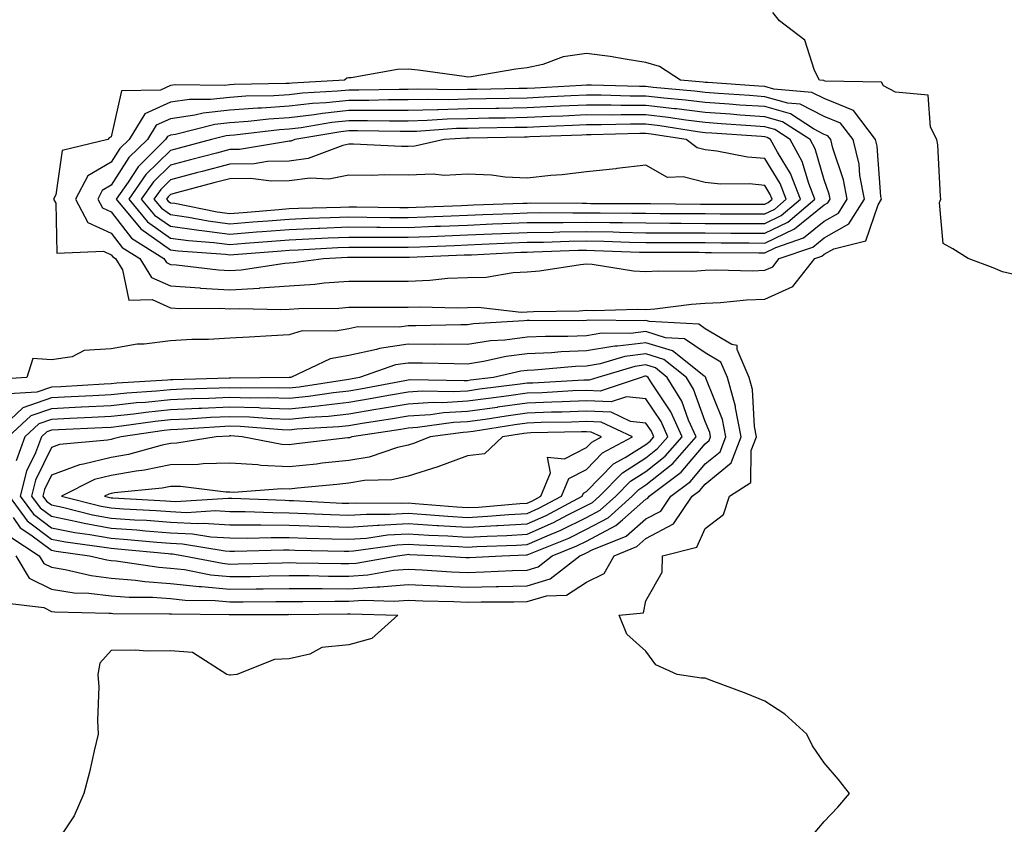
# Model space of a CAD drawing. Units: inches. Extents: x 902483 to 905123, y 7245098 to 7247738.
# Drawn here: x 903453 to 903618, y 7246747 to 7246882 of the extents above; entities that cross this region are included whole.
import ezdxf

# ---------------------------------------------------------------- set-up
doc = ezdxf.new("R2010")
doc.units = ezdxf.units.IN
doc.header["$MEASUREMENT"] = 0
doc.layers.add('Contour_90247245', color=7, linetype='Continuous', true_color=0xa39ad8)

msp = doc.modelspace()

# ---------------------------------------------------------------- linework, layer by layer
at = {"layer": 'Contour_90247245'}
for points in [[(903620.95, 7246839.03, 3301), (903618.05, 7246839.68, 3301), (903616.47, 7246840.34, 3301), (903612.26, 7246841.92, 3301), (903609.67, 7246843.54, 3301), (903608.05, 7246844.45, 3301), (903607.46, 7246851.33, 3301), (903607.67, 7246851.92, 3301), (903607.6, 7246852.37, 3301), (903607.2, 7246861.06, 3301), (903607.03, 7246861.92, 3301), (903605.95, 7246864.02, 3301), (903605.56, 7246869.43, 3301), (903600.05, 7246869.92, 3301), (903598.05, 7246870.97, 3301), (903597.72, 7246871.6, 3301), (903588.2, 7246871.76, 3301), (903588.05, 7246871.83, 3301), (903587.99, 7246871.86, 3301), (903587.27, 7246871.92, 3301), (903586.42, 7246873.55, 3301), (903584.78, 7246878.65, 3301), (903580.52, 7246881.92, 3301), (903579.43, 7246883.31, 3301)], [(903585.63, 7246744.34, 3302), (903588.05, 7246747.19, 3302), (903590.34, 7246749.63, 3302), (903592.33, 7246751.92, 3302), (903590.44, 7246754.3, 3302), (903588.05, 7246757.06, 3302), (903586.08, 7246759.95, 3302), (903585.11, 7246761.92, 3302), (903581.41, 7246765.28, 3302), (903578.05, 7246767.43, 3302), (903574.9, 7246768.77, 3302), (903569.04, 7246770.93, 3302), (903568.05, 7246771.31, 3302), (903567.43, 7246771.3, 3302), (903563.29, 7246771.92, 3302), (903559.71, 7246773.59, 3302), (903558.05, 7246775.87, 3302), (903554.87, 7246778.74, 3302), (903553.54, 7246781.92, 3302), (903557.66, 7246782.31, 3302), (903558.05, 7246784.32, 3302), (903560.8, 7246789.17, 3302), (903560.83, 7246791.92, 3302), (903566.63, 7246793.35, 3302), (903568.05, 7246796.5, 3302), (903571.12, 7246798.84, 3302), (903572.12, 7246801.92, 3302), (903575.72, 7246804.24, 3302), (903575.78, 7246809.65, 3302), (903576.65, 7246811.92, 3302), (903576.32, 7246813.66, 3302), (903576, 7246819.87, 3302), (903575.44, 7246821.92, 3302), (903573.39, 7246826.59, 3302), (903573.42, 7246827.28, 3302), (903572.53, 7246827.44, 3302), (903568.05, 7246830.11, 3302), (903566.97, 7246830.85, 3302), (903558.65, 7246831.32, 3302), (903558.05, 7246831.51, 3302), (903557.58, 7246831.45, 3302), (903548.43, 7246831.55, 3302), (903548.05, 7246831.48, 3302), (903547.6, 7246831.46, 3302), (903538.46, 7246831.51, 3302), (903538.05, 7246831.5, 3302), (903537.56, 7246831.43, 3302), (903529.04, 7246830.93, 3302), (903528.05, 7246830.78, 3302), (903526.91, 7246830.78, 3302), (903519.35, 7246830.62, 3302), (903518.05, 7246830.62, 3302), (903516.53, 7246830.4, 3302), (903509.56, 7246830.42, 3302), (903508.05, 7246830.09, 3302), (903505.81, 7246829.68, 3302), (903500.23, 7246829.74, 3302), (903498.05, 7246829.08, 3302), (903495.06, 7246828.92, 3302), (903491.28, 7246828.69, 3302), (903488.05, 7246828.52, 3302), (903484.43, 7246828.3, 3302), (903481.66, 7246828.31, 3302), (903478.05, 7246828.05, 3302), (903473.61, 7246827.49, 3302), (903472.45, 7246827.52, 3302), (903468.05, 7246826.71, 3302), (903463.52, 7246826.45, 3302), (903461.51, 7246825.39, 3302), (903458.05, 7246824.87, 3302), (903454.89, 7246825.08, 3302), (903453.88, 7246821.92, 3302), (903448.38, 7246821.59, 3302)], [(903452.01, 7246791.92, 3303), (903454.29, 7246788.16, 3303), (903458.05, 7246786.27, 3303), (903461.83, 7246785.7, 3303), (903464.32, 7246785.64, 3303), (903468.05, 7246785.2, 3303), (903471.08, 7246784.95, 3303), (903475.04, 7246784.93, 3303), (903478.05, 7246784.71, 3303), (903480.55, 7246784.43, 3303), (903485.59, 7246784.38, 3303), (903488.05, 7246784.15, 3303), (903490.31, 7246784.19, 3303), (903495.77, 7246784.21, 3303), (903498.05, 7246784.23, 3303), (903500.35, 7246784.22, 3303), (903505.7, 7246784.27, 3303), (903508.05, 7246784.26, 3303), (903510.56, 7246784.43, 3303), (903515.7, 7246784.27, 3303), (903518.05, 7246784.47, 3303), (903520.49, 7246784.35, 3303), (903525.74, 7246784.23, 3303), (903528.05, 7246784.13, 3303), (903530.32, 7246784.19, 3303), (903535.81, 7246784.16, 3303), (903538.05, 7246784.21, 3303), (903541.31, 7246785.18, 3303), (903544.69, 7246785.28, 3303), (903548.05, 7246787.46, 3303), (903551.02, 7246788.95, 3303), (903552.72, 7246791.92, 3303), (903556.51, 7246793.46, 3303), (903558.05, 7246794.8, 3303), (903562.69, 7246797.27, 3303), (903565.85, 7246801.92, 3303), (903567.11, 7246802.87, 3303), (903568.05, 7246803.98, 3303), (903572.41, 7246807.56, 3303), (903574.08, 7246811.92, 3303), (903573.13, 7246816.83, 3303), (903573.13, 7246817, 3303), (903571.78, 7246821.92, 3303), (903570.64, 7246824.51, 3303), (903568.05, 7246826.06, 3303), (903564.55, 7246828.41, 3303), (903561.37, 7246828.6, 3303), (903558.05, 7246829.63, 3303), (903555.44, 7246829.3, 3303), (903550.61, 7246829.36, 3303), (903548.05, 7246828.92, 3303), (903544.93, 7246828.8, 3303), (903541.15, 7246828.82, 3303), (903538.05, 7246828.69, 3303), (903534.33, 7246828.21, 3303), (903531.91, 7246828.06, 3303), (903528.05, 7246827.47, 3303), (903523.62, 7246827.49, 3303), (903522.5, 7246827.47, 3303), (903518.05, 7246827.49, 3303), (903513.2, 7246826.76, 3303), (903512.73, 7246826.61, 3303), (903508.05, 7246825.62, 3303), (903504.93, 7246825.05, 3303), (903498.31, 7246821.92, 3303), (903498.08, 7246821.88, 3303), (903498.05, 7246821.88, 3303), (903498.01, 7246821.88, 3303), (903488.18, 7246821.79, 3303), (903488.05, 7246821.8, 3303), (903487.92, 7246821.79, 3303), (903478.45, 7246821.52, 3303), (903478.05, 7246821.5, 3303), (903477.58, 7246821.45, 3303), (903469.03, 7246820.93, 3303), (903468.05, 7246820.83, 3303), (903466.9, 7246820.77, 3303), (903459.61, 7246820.36, 3303), (903458.05, 7246820.28, 3303), (903455.54, 7246819.41, 3303), (903450.84, 7246819.13, 3303)], [(903451.18, 7246795.05, 3304), (903455.97, 7246791.92, 3304), (903456.75, 7246790.62, 3304), (903458.05, 7246789.97, 3304), (903460.34, 7246789.63, 3304), (903464.7, 7246788.57, 3304), (903468.05, 7246788.16, 3304), (903472.15, 7246787.82, 3304), (903473.72, 7246787.58, 3304), (903478.05, 7246787.27, 3304), (903482.86, 7246786.73, 3304), (903483.25, 7246786.72, 3304), (903488.05, 7246786.28, 3304), (903492.47, 7246786.34, 3304), (903493.63, 7246786.34, 3304), (903498.05, 7246786.41, 3304), (903502.52, 7246786.38, 3304), (903503.57, 7246786.39, 3304), (903508.05, 7246786.37, 3304), (903512.82, 7246786.7, 3304), (903513.29, 7246786.68, 3304), (903518.05, 7246787.08, 3304), (903522.98, 7246786.84, 3304), (903523.13, 7246786.84, 3304), (903528.05, 7246786.63, 3304), (903532.87, 7246786.74, 3304), (903533.23, 7246786.74, 3304), (903538.05, 7246786.86, 3304), (903541.96, 7246788.01, 3304), (903546.96, 7246791.92, 3304), (903547.74, 7246792.23, 3304), (903548.05, 7246792.39, 3304), (903549.03, 7246792.91, 3304), (903554.74, 7246795.23, 3304), (903558.05, 7246798.1, 3304), (903560.54, 7246799.43, 3304), (903562.23, 7246801.92, 3304), (903565.55, 7246804.41, 3304), (903568.05, 7246807.37, 3304), (903570.55, 7246809.42, 3304), (903571.51, 7246811.92, 3304), (903570.95, 7246814.82, 3304), (903568.16, 7246821.81, 3304), (903568.13, 7246821.92, 3304), (903568.1, 7246821.98, 3304), (903568.05, 7246822.01, 3304), (903567.79, 7246822.18, 3304), (903562.5, 7246826.37, 3304), (903558.05, 7246827.76, 3304), (903553.3, 7246827.16, 3304), (903552.8, 7246827.17, 3304), (903548.05, 7246826.37, 3304), (903543.77, 7246826.2, 3304), (903542.19, 7246826.06, 3304), (903538.05, 7246825.88, 3304), (903534.54, 7246825.43, 3304), (903530.7, 7246824.58, 3304), (903528.05, 7246824.17, 3304), (903525.79, 7246824.18, 3304), (903520.46, 7246824.33, 3304), (903518.05, 7246824.34, 3304), (903515.94, 7246824.03, 3304), (903509.88, 7246821.92, 3304), (903508.34, 7246821.63, 3304), (903508.05, 7246821.59, 3304), (903507.67, 7246821.54, 3304), (903499.69, 7246820.29, 3304), (903498.05, 7246820.11, 3304), (903496.31, 7246820.18, 3304), (903489.85, 7246820.12, 3304), (903488.05, 7246820.18, 3304), (903486.22, 7246820.09, 3304), (903480.06, 7246819.92, 3304), (903478.05, 7246819.82, 3304), (903475.72, 7246819.59, 3304), (903470.69, 7246819.28, 3304), (903468.05, 7246819, 3304), (903464.97, 7246818.84, 3304), (903461.34, 7246818.63, 3304), (903458.05, 7246818.46, 3304), (903453.19, 7246816.78, 3304), (903448.97, 7246812.84, 3304)], [(903451.6, 7246798.37, 3305), (903452.74, 7246796.61, 3305), (903454.53, 7246795.44, 3305), (903458.05, 7246792.83, 3305), (903458.8, 7246792.67, 3305), (903464.45, 7246791.92, 3305), (903467.34, 7246791.22, 3305), (903468.05, 7246791.13, 3305), (903468.91, 7246791.06, 3305), (903476.11, 7246789.99, 3305), (903478.05, 7246789.84, 3305), (903480.39, 7246789.58, 3305), (903484.83, 7246788.71, 3305), (903488.05, 7246788.4, 3305), (903491.52, 7246788.45, 3305), (903494.67, 7246788.53, 3305), (903498.05, 7246788.58, 3305), (903501.4, 7246788.57, 3305), (903504.63, 7246788.5, 3305), (903508.05, 7246788.48, 3305), (903511.27, 7246788.7, 3305), (903515.6, 7246789.48, 3305), (903518.05, 7246789.67, 3305), (903520.4, 7246789.57, 3305), (903525.36, 7246789.23, 3305), (903528.05, 7246789.12, 3305), (903530.78, 7246789.19, 3305), (903535.58, 7246789.45, 3305), (903538.05, 7246789.51, 3305), (903539.91, 7246790.06, 3305), (903542.29, 7246791.92, 3305), (903546.41, 7246793.56, 3305), (903548.05, 7246794.38, 3305), (903553, 7246796.98, 3305), (903554.1, 7246797.97, 3305), (903558.05, 7246801.41, 3305), (903558.38, 7246801.59, 3305), (903558.61, 7246801.92, 3305), (903564, 7246805.96, 3305), (903568.05, 7246810.76, 3305), (903568.69, 7246811.29, 3305), (903568.93, 7246811.92, 3305), (903568.79, 7246812.66, 3305), (903568.05, 7246814.52, 3305), (903566.08, 7246819.96, 3305), (903564.88, 7246821.92, 3305), (903561.07, 7246824.94, 3305), (903558.05, 7246825.88, 3305), (903554.52, 7246825.45, 3305), (903550.33, 7246824.2, 3305), (903548.05, 7246823.81, 3305), (903546.23, 7246823.74, 3305), (903539.26, 7246823.13, 3305), (903538.05, 7246823.07, 3305), (903537.03, 7246822.95, 3305), (903532.43, 7246821.92, 3305), (903528.53, 7246821.43, 3305), (903528.05, 7246821.36, 3305), (903527.46, 7246821.33, 3305), (903518.48, 7246821.49, 3305), (903518.05, 7246821.46, 3305), (903517.49, 7246821.36, 3305), (903510.01, 7246819.97, 3305), (903508.05, 7246819.63, 3305), (903505.47, 7246819.34, 3305), (903501.29, 7246818.69, 3305), (903498.05, 7246818.36, 3305), (903494.6, 7246818.47, 3305), (903491.53, 7246818.44, 3305), (903488.05, 7246818.55, 3305), (903484.52, 7246818.39, 3305), (903481.66, 7246818.31, 3305), (903478.05, 7246818.14, 3305), (903473.85, 7246817.72, 3305), (903472.34, 7246817.63, 3305), (903468.05, 7246817.16, 3305), (903463.06, 7246816.91, 3305), (903463.04, 7246816.91, 3305), (903458.05, 7246816.66, 3305), (903454.53, 7246815.44, 3305), (903450.77, 7246811.92, 3305)], [(903450.89, 7246801.92, 3306), (903453.92, 7246797.8, 3306), (903458.05, 7246794.73, 3306), (903460.39, 7246794.25, 3306), (903466.53, 7246793.44, 3306), (903468.05, 7246793.17, 3306), (903469.21, 7246793.08, 3306), (903477.68, 7246792.28, 3306), (903478.05, 7246792.26, 3306), (903478.37, 7246792.24, 3306), (903480.3, 7246791.92, 3306), (903486.78, 7246790.65, 3306), (903488.05, 7246790.52, 3306), (903489.42, 7246790.54, 3306), (903496.87, 7246790.74, 3306), (903498.05, 7246790.76, 3306), (903499.22, 7246790.75, 3306), (903506.73, 7246790.6, 3306), (903508.05, 7246790.59, 3306), (903509.29, 7246790.68, 3306), (903516.23, 7246791.92, 3306), (903517.83, 7246792.14, 3306), (903518.05, 7246792.16, 3306), (903518.27, 7246792.14, 3306), (903523.35, 7246791.92, 3306), (903527.76, 7246791.63, 3306), (903528.05, 7246791.62, 3306), (903528.35, 7246791.62, 3306), (903533.82, 7246791.92, 3306), (903537.9, 7246792.07, 3306), (903538.05, 7246792.08, 3306), (903538.33, 7246792.2, 3306), (903545.08, 7246794.89, 3306), (903548.05, 7246796.37, 3306), (903551.69, 7246798.28, 3306), (903555.72, 7246801.92, 3306), (903556.87, 7246803.09, 3306), (903558.05, 7246803.83, 3306), (903562.56, 7246807.41, 3306), (903566.5, 7246811.92, 3306), (903565.24, 7246814.73, 3306), (903564.08, 7246817.95, 3306), (903561.65, 7246821.92, 3306), (903559.64, 7246823.51, 3306), (903558.05, 7246824.01, 3306), (903556.19, 7246823.78, 3306), (903549.94, 7246821.92, 3306), (903548.52, 7246821.44, 3306), (903548.05, 7246821.47, 3306), (903547.58, 7246821.45, 3306), (903539, 7246820.97, 3306), (903538.05, 7246820.93, 3306), (903536.9, 7246820.78, 3306), (903530.05, 7246819.92, 3306), (903528.05, 7246819.63, 3306), (903525.63, 7246819.5, 3306), (903520.38, 7246819.6, 3306), (903518.05, 7246819.44, 3306), (903515.06, 7246818.92, 3306), (903511.68, 7246818.3, 3306), (903508.05, 7246817.68, 3306), (903503.27, 7246817.14, 3306), (903502.88, 7246817.09, 3306), (903498.05, 7246816.59, 3306), (903493.22, 7246816.75, 3306), (903492.91, 7246816.78, 3306), (903488.05, 7246816.93, 3306), (903483.26, 7246816.71, 3306), (903482.81, 7246816.69, 3306), (903478.05, 7246816.45, 3306), (903473.92, 7246816.04, 3306), (903471.87, 7246815.75, 3306), (903468.05, 7246815.33, 3306), (903464.81, 7246815.16, 3306), (903461.13, 7246815, 3306), (903458.05, 7246814.84, 3306), (903455.88, 7246814.09, 3306), (903453.56, 7246811.92, 3306), (903452.08, 7246807.9, 3306)], [(903450.13, 7246783.99, 3302), (903456.75, 7246783.22, 3302), (903458.05, 7246782.56, 3302), (903458.61, 7246782.49, 3302), (903467.7, 7246782.27, 3302), (903468.05, 7246782.23, 3302), (903468.34, 7246782.2, 3302), (903477.81, 7246782.16, 3302), (903478.05, 7246782.14, 3302), (903478.25, 7246782.13, 3302), (903487.94, 7246782.03, 3302), (903488.05, 7246782.02, 3302), (903488.15, 7246782.03, 3302), (903497.91, 7246782.06, 3302), (903498.05, 7246782.07, 3302), (903498.19, 7246782.06, 3302), (903507.82, 7246782.14, 3302), (903508.05, 7246782.14, 3302), (903508.29, 7246782.16, 3302), (903516.32, 7246781.92, 3302), (903511.96, 7246778, 3302), (903508.05, 7246776.91, 3302), (903503.51, 7246776.46, 3302), (903501.49, 7246775.36, 3302), (903498.05, 7246774.58, 3302), (903495.53, 7246774.45, 3302), (903489.23, 7246771.92, 3302), (903488.14, 7246771.83, 3302), (903488.05, 7246771.82, 3302), (903487.96, 7246771.83, 3302), (903487.53, 7246771.92, 3302), (903481.77, 7246775.63, 3302), (903478.05, 7246775.91, 3302), (903474.12, 7246775.85, 3302), (903472.14, 7246776.01, 3302), (903468.05, 7246775.96, 3302), (903466.14, 7246773.83, 3302), (903465.84, 7246771.92, 3302), (903465.98, 7246769.85, 3302), (903465.78, 7246764.2, 3302), (903465.91, 7246761.92, 3302), (903465.19, 7246759.07, 3302), (903464.44, 7246755.52, 3302), (903463.46, 7246751.92, 3302), (903461.83, 7246748.14, 3302), (903458.05, 7246742.45, 3302)]]:
    msp.add_polyline3d(points, dxfattribs=at)
for points in [[(903578.05, 7246835.09, 3302), (903582.76, 7246837.2, 3302), (903586.5, 7246841.92, 3302), (903587.65, 7246842.32, 3302), (903588.05, 7246842.64, 3302), (903589.67, 7246843.54, 3302), (903595.05, 7246844.92, 3302), (903597.12, 7246850.98, 3302), (903597.69, 7246851.92, 3302), (903597.61, 7246852.36, 3302), (903596.96, 7246860.83, 3302), (903596.7, 7246861.92, 3302), (903592.96, 7246866.83, 3302), (903588.05, 7246868.82, 3302), (903585.99, 7246869.87, 3302), (903579.56, 7246870.41, 3302), (903578.05, 7246870.84, 3302), (903577.03, 7246870.9, 3302), (903568.46, 7246871.51, 3302), (903568.05, 7246871.54, 3302), (903567.71, 7246871.59, 3302), (903563.85, 7246871.92, 3302), (903560.32, 7246874.2, 3302), (903558.05, 7246874.92, 3302), (903554.54, 7246875.44, 3302), (903552.02, 7246875.89, 3302), (903548.05, 7246876.42, 3302), (903544.14, 7246875.83, 3302), (903540.71, 7246874.58, 3302), (903538.05, 7246873.99, 3302), (903536.17, 7246873.8, 3302), (903528.64, 7246872.51, 3302), (903528.05, 7246872.44, 3302), (903527.45, 7246872.52, 3302), (903519.72, 7246873.6, 3302), (903518.05, 7246873.8, 3302), (903516.23, 7246873.74, 3302), (903508.46, 7246872.33, 3302), (903508.05, 7246872.32, 3302), (903507.71, 7246872.26, 3302), (903507.34, 7246871.92, 3302), (903498.52, 7246871.44, 3302), (903498.05, 7246871.39, 3302), (903497.48, 7246871.35, 3302), (903488.77, 7246871.2, 3302), (903488.05, 7246871.15, 3302), (903487.18, 7246871.05, 3302), (903478.84, 7246871.14, 3302), (903478.05, 7246871.02, 3302), (903476.39, 7246870.27, 3302), (903469.84, 7246870.13, 3302), (903468.05, 7246862.38, 3302), (903467.71, 7246862.25, 3302), (903467.52, 7246861.92, 3302), (903459.85, 7246860.12, 3302), (903458.75, 7246852.62, 3302), (903458.39, 7246851.92, 3302), (903458.75, 7246851.22, 3302), (903458.95, 7246842.82, 3302), (903466.81, 7246843.15, 3302), (903468.05, 7246842.57, 3302), (903468.33, 7246842.2, 3302), (903468.79, 7246841.92, 3302), (903469.96, 7246840.01, 3302), (903471.06, 7246834.93, 3302), (903474.96, 7246835.02, 3302), (903478.05, 7246833.65, 3302), (903479.67, 7246833.54, 3302), (903486.42, 7246833.55, 3302), (903488.05, 7246833.45, 3302), (903489.68, 7246833.54, 3302), (903496.64, 7246833.33, 3302), (903498.05, 7246833.42, 3302), (903499.67, 7246833.53, 3302), (903506.38, 7246833.59, 3302), (903508.05, 7246833.72, 3302), (903509.85, 7246833.72, 3302), (903516.24, 7246833.73, 3302), (903518.05, 7246833.73, 3302), (903519.93, 7246833.8, 3302), (903526.37, 7246833.6, 3302), (903528.05, 7246833.67, 3302), (903529.85, 7246833.72, 3302), (903537.06, 7246832.91, 3302), (903538.05, 7246832.94, 3302), (903539.15, 7246833.02, 3302), (903546.83, 7246833.14, 3302), (903548.05, 7246833.25, 3302), (903549.3, 7246833.17, 3302), (903556.56, 7246833.41, 3302), (903558.05, 7246833.33, 3302), (903559.56, 7246833.43, 3302), (903565.72, 7246834.25, 3302), (903568.05, 7246834.39, 3302), (903570.63, 7246834.51, 3302), (903574.99, 7246834.98, 3302)], [(903578.05, 7246839.94, 3303), (903579.42, 7246840.55, 3303), (903580.5, 7246841.92, 3303), (903586.12, 7246843.85, 3303), (903588.05, 7246845.42, 3303), (903592.22, 7246847.74, 3303), (903594.81, 7246851.92, 3303), (903594.07, 7246855.9, 3303), (903593.92, 7246857.79, 3303), (903592.93, 7246861.92, 3303), (903590.82, 7246864.69, 3303), (903588.05, 7246865.81, 3303), (903584, 7246867.87, 3303), (903581.93, 7246868.04, 3303), (903578.05, 7246869.15, 3303), (903575.46, 7246869.33, 3303), (903570.28, 7246869.69, 3303), (903568.05, 7246869.85, 3303), (903566.21, 7246870.08, 3303), (903559.29, 7246870.69, 3303), (903558.05, 7246870.84, 3303), (903556.97, 7246870.84, 3303), (903548.88, 7246871.09, 3303), (903548.05, 7246871.09, 3303), (903547.19, 7246871.05, 3303), (903539.36, 7246870.6, 3303), (903538.05, 7246870.54, 3303), (903536.65, 7246870.51, 3303), (903529.6, 7246870.38, 3303), (903528.05, 7246870.35, 3303), (903526.43, 7246870.31, 3303), (903519.55, 7246870.42, 3303), (903518.05, 7246870.38, 3303), (903516.51, 7246870.38, 3303), (903509.72, 7246870.24, 3303), (903508.05, 7246870.24, 3303), (903506.17, 7246870.05, 3303), (903500.25, 7246869.72, 3303), (903498.05, 7246869.46, 3303), (903495.42, 7246869.29, 3303), (903490.76, 7246869.21, 3303), (903488.05, 7246869.02, 3303), (903484.79, 7246868.66, 3303), (903481.27, 7246868.7, 3303), (903478.05, 7246868.24, 3303), (903473.72, 7246866.25, 3303), (903471.08, 7246861.92, 3303), (903469.55, 7246860.43, 3303), (903468.05, 7246858.12, 3303), (903464.14, 7246855.83, 3303), (903462.1, 7246851.92, 3303), (903464.14, 7246848.01, 3303), (903468.05, 7246846.17, 3303), (903469.91, 7246843.78, 3303), (903472.87, 7246841.92, 3303), (903474.84, 7246838.72, 3303), (903478.05, 7246837.3, 3303), (903483, 7246836.97, 3303), (903483.09, 7246836.96, 3303), (903488.05, 7246836.67, 3303), (903493.02, 7246836.95, 3303), (903493.1, 7246836.97, 3303), (903498.05, 7246837.31, 3303), (903502.37, 7246837.6, 3303), (903503.94, 7246837.81, 3303), (903508.05, 7246838.11, 3303), (903511.85, 7246838.12, 3303), (903518.05, 7246838.12, 3303), (903521.71, 7246838.26, 3303), (903524.72, 7246838.6, 3303), (903528.05, 7246838.74, 3303), (903531.16, 7246838.81, 3303), (903535.72, 7246839.59, 3303), (903538.05, 7246839.66, 3303), (903540.14, 7246839.83, 3303), (903547.06, 7246840.93, 3303), (903548.05, 7246841.02, 3303), (903549.01, 7246840.95, 3303), (903555.97, 7246839.84, 3303), (903558.05, 7246839.72, 3303), (903560.11, 7246839.86, 3303), (903565.96, 7246839.82, 3303), (903568.05, 7246839.95, 3303), (903569.94, 7246840.04, 3303), (903575.99, 7246839.86, 3303)], [(903498.05, 7246841.2, 3304), (903498.73, 7246841.25, 3304), (903503.83, 7246841.92, 3304), (903507.83, 7246842.14, 3304), (903508.05, 7246842.15, 3304), (903508.28, 7246842.14, 3304), (903518.05, 7246842.14, 3304), (903518.28, 7246842.15, 3304), (903527.45, 7246842.52, 3304), (903528.05, 7246842.55, 3304), (903528.7, 7246842.56, 3304), (903537, 7246842.97, 3304), (903538.05, 7246843.01, 3304), (903539.16, 7246843.03, 3304), (903546.67, 7246843.3, 3304), (903548.05, 7246843.32, 3304), (903549.42, 7246843.29, 3304), (903556.96, 7246843.01, 3304), (903558.05, 7246842.99, 3304), (903559.12, 7246842.98, 3304), (903567, 7246842.97, 3304), (903568.05, 7246842.96, 3304), (903569.09, 7246842.96, 3304), (903577.08, 7246842.9, 3304), (903578.05, 7246842.89, 3304), (903579.91, 7246843.78, 3304), (903584.58, 7246845.39, 3304), (903588.05, 7246848.2, 3304), (903590.44, 7246849.53, 3304), (903591.92, 7246851.92, 3304), (903591.31, 7246855.18, 3304), (903589.51, 7246860.46, 3304), (903589.15, 7246861.92, 3304), (903588.68, 7246862.55, 3304), (903588.05, 7246862.8, 3304), (903586.25, 7246863.72, 3304), (903582.36, 7246866.24, 3304), (903578.05, 7246867.47, 3304), (903573.88, 7246867.75, 3304), (903572.09, 7246867.88, 3304), (903568.05, 7246868.16, 3304), (903564.71, 7246868.58, 3304), (903561.07, 7246868.9, 3304), (903558.05, 7246869.25, 3304), (903555.39, 7246869.26, 3304), (903550.55, 7246869.41, 3304), (903548.05, 7246869.42, 3304), (903545.43, 7246869.29, 3304), (903540.93, 7246869.04, 3304), (903538.05, 7246868.9, 3304), (903534.98, 7246868.84, 3304), (903531.2, 7246868.78, 3304), (903528.05, 7246868.71, 3304), (903524.76, 7246868.63, 3304), (903521.28, 7246868.69, 3304), (903518.05, 7246868.6, 3304), (903514.72, 7246868.6, 3304), (903511.44, 7246868.53, 3304), (903508.05, 7246868.52, 3304), (903504.26, 7246868.12, 3304), (903501.97, 7246868, 3304), (903498.05, 7246867.54, 3304), (903493.36, 7246867.23, 3304), (903492.75, 7246867.22, 3304), (903488.05, 7246866.89, 3304), (903483.57, 7246866.39, 3304), (903482.16, 7246866.03, 3304), (903478.05, 7246865.45, 3304), (903475.63, 7246864.33, 3304), (903474.16, 7246861.92, 3304), (903471.07, 7246858.9, 3304), (903468.05, 7246854.24, 3304), (903466.58, 7246853.38, 3304), (903465.82, 7246851.92, 3304), (903466.59, 7246850.46, 3304), (903468.05, 7246849.76, 3304), (903471.48, 7246845.35, 3304), (903476.96, 7246841.92, 3304), (903477.38, 7246841.25, 3304), (903478.05, 7246840.94, 3304), (903479.09, 7246840.88, 3304), (903486.13, 7246840, 3304), (903488.05, 7246839.89, 3304), (903489.97, 7246840, 3304), (903497.27, 7246841.14, 3304)], [(903588.05, 7246850.97, 3305), (903588.66, 7246851.31, 3305), (903589.03, 7246851.92, 3305), (903588.88, 7246852.75, 3305), (903588.05, 7246855.16, 3305), (903586.52, 7246860.4, 3305), (903585.69, 7246861.92, 3305), (903581.05, 7246864.92, 3305), (903578.05, 7246865.78, 3305), (903573.9, 7246866.06, 3305), (903572.3, 7246866.18, 3305), (903568.05, 7246866.47, 3305), (903563.21, 7246867.08, 3305), (903562.86, 7246867.11, 3305), (903558.05, 7246867.67, 3305), (903553.82, 7246867.68, 3305), (903552.23, 7246867.73, 3305), (903548.05, 7246867.74, 3305), (903543.67, 7246867.54, 3305), (903542.5, 7246867.48, 3305), (903538.05, 7246867.27, 3305), (903533.31, 7246867.17, 3305), (903532.8, 7246867.16, 3305), (903528.05, 7246867.08, 3305), (903523.08, 7246866.96, 3305), (903523.01, 7246866.96, 3305), (903518.05, 7246866.82, 3305), (903513.15, 7246866.81, 3305), (903512.95, 7246866.82, 3305), (903508.05, 7246866.81, 3305), (903503.63, 7246866.34, 3305), (903502.23, 7246866.11, 3305), (903498.05, 7246865.61, 3305), (903494.59, 7246865.39, 3305), (903491.1, 7246864.98, 3305), (903488.05, 7246864.75, 3305), (903485.49, 7246864.48, 3305), (903478.91, 7246862.78, 3305), (903478.05, 7246862.65, 3305), (903477.55, 7246862.43, 3305), (903477.24, 7246861.92, 3305), (903472.6, 7246857.37, 3305), (903470.92, 7246854.78, 3305), (903468.9, 7246851.92, 3305), (903473.05, 7246846.92, 3305), (903478.05, 7246843.38, 3305), (903479.32, 7246843.19, 3305), (903487.32, 7246842.65, 3305), (903488.05, 7246842.55, 3305), (903488.74, 7246842.61, 3305), (903496.74, 7246843.24, 3305), (903498.05, 7246843.34, 3305), (903499.53, 7246843.4, 3305), (903506.2, 7246843.77, 3305), (903508.05, 7246843.84, 3305), (903509.96, 7246843.83, 3305), (903516.14, 7246843.83, 3305), (903518.05, 7246843.82, 3305), (903520.03, 7246843.9, 3305), (903525.84, 7246844.13, 3305), (903528.05, 7246844.21, 3305), (903530.44, 7246844.31, 3305), (903535.41, 7246844.56, 3305), (903538.05, 7246844.66, 3305), (903540.83, 7246844.7, 3305), (903545.12, 7246844.86, 3305), (903548.05, 7246844.9, 3305), (903550.97, 7246844.84, 3305), (903555.29, 7246844.68, 3305), (903558.05, 7246844.63, 3305), (903560.75, 7246844.62, 3305), (903565.36, 7246844.61, 3305), (903568.05, 7246844.6, 3305), (903570.71, 7246844.58, 3305), (903575.43, 7246844.54, 3305), (903578.05, 7246844.53, 3305), (903583.05, 7246846.92, 3305)], [(903578.05, 7246846.17, 3306), (903581.94, 7246848.02, 3306), (903586.47, 7246851.92, 3306), (903585.45, 7246854.52, 3306), (903584.36, 7246858.24, 3306), (903582.35, 7246861.92, 3306), (903579.74, 7246863.61, 3306), (903578.05, 7246864.09, 3306), (903575.72, 7246864.25, 3306), (903570.72, 7246864.6, 3306), (903568.05, 7246864.78, 3306), (903564.78, 7246865.19, 3306), (903561.79, 7246865.66, 3306), (903558.05, 7246866.1, 3306), (903553.87, 7246866.11, 3306), (903552.19, 7246866.06, 3306), (903548.05, 7246866.07, 3306), (903544.09, 7246865.88, 3306), (903541.94, 7246865.81, 3306), (903538.05, 7246865.63, 3306), (903534.41, 7246865.56, 3306), (903531.64, 7246865.51, 3306), (903528.05, 7246865.45, 3306), (903524.61, 7246865.36, 3306), (903521.26, 7246865.13, 3306), (903518.05, 7246865.05, 3306), (903514.93, 7246865.05, 3306), (903511.23, 7246865.1, 3306), (903508.05, 7246865.09, 3306), (903505.18, 7246864.79, 3306), (903500.05, 7246863.92, 3306), (903498.05, 7246863.68, 3306), (903496.39, 7246863.57, 3306), (903488.81, 7246862.68, 3306), (903488.05, 7246862.62, 3306), (903487.42, 7246862.55, 3306), (903484.94, 7246861.92, 3306), (903479.49, 7246860.48, 3306), (903478.05, 7246860.09, 3306), (903473.92, 7246856.04, 3306), (903471.02, 7246851.92, 3306), (903474.21, 7246848.08, 3306), (903478.05, 7246845.36, 3306), (903481.06, 7246844.93, 3306), (903485.33, 7246844.63, 3306), (903488.05, 7246844.29, 3306), (903490.63, 7246844.5, 3306), (903495.12, 7246844.85, 3306), (903498.05, 7246845.08, 3306), (903501.35, 7246845.22, 3306), (903504.57, 7246845.4, 3306), (903508.05, 7246845.53, 3306), (903511.64, 7246845.51, 3306), (903514.46, 7246845.51, 3306), (903518.05, 7246845.49, 3306), (903521.77, 7246845.64, 3306), (903524.23, 7246845.74, 3306), (903528.05, 7246845.89, 3306), (903532.19, 7246846.06, 3306), (903533.83, 7246846.14, 3306), (903538.05, 7246846.31, 3306), (903542.51, 7246846.37, 3306), (903543.56, 7246846.41, 3306), (903548.05, 7246846.48, 3306), (903552.52, 7246846.39, 3306), (903553.62, 7246846.34, 3306), (903558.05, 7246846.26, 3306), (903562.37, 7246846.24, 3306), (903563.73, 7246846.24, 3306), (903568.05, 7246846.22, 3306), (903572.33, 7246846.2, 3306), (903573.79, 7246846.19, 3306)], [(903578.05, 7246847.8, 3307), (903580.83, 7246849.14, 3307), (903584.07, 7246851.92, 3307), (903582.38, 7246856.25, 3307), (903580.17, 7246859.8, 3307), (903579.01, 7246861.92, 3307), (903578.43, 7246862.3, 3307), (903578.05, 7246862.41, 3307), (903577.53, 7246862.44, 3307), (903569.14, 7246863.01, 3307), (903568.05, 7246863.08, 3307), (903566.72, 7246863.26, 3307), (903560.37, 7246864.24, 3307), (903558.05, 7246864.52, 3307), (903555.44, 7246864.53, 3307), (903550.52, 7246864.39, 3307), (903548.05, 7246864.39, 3307), (903545.69, 7246864.28, 3307), (903540.22, 7246864.09, 3307), (903538.05, 7246863.99, 3307), (903536.01, 7246863.95, 3307), (903529.98, 7246863.84, 3307), (903528.05, 7246863.81, 3307), (903526.2, 7246863.77, 3307), (903519.44, 7246863.31, 3307), (903518.05, 7246863.27, 3307), (903516.7, 7246863.27, 3307), (903509.51, 7246863.38, 3307), (903508.05, 7246863.38, 3307), (903506.73, 7246863.24, 3307), (903498.97, 7246861.92, 3307), (903498.3, 7246861.67, 3307), (903498.05, 7246861.64, 3307), (903497.76, 7246861.63, 3307), (903489.68, 7246860.29, 3307), (903488.05, 7246860.27, 3307), (903485.81, 7246859.67, 3307), (903481.44, 7246858.52, 3307), (903478.05, 7246857.62, 3307), (903475.17, 7246854.8, 3307), (903473.15, 7246851.92, 3307), (903475.37, 7246849.24, 3307), (903478.05, 7246847.34, 3307), (903482.8, 7246846.67, 3307), (903483.34, 7246846.63, 3307), (903488.05, 7246846.03, 3307), (903492.52, 7246846.39, 3307), (903493.5, 7246846.47, 3307), (903498.05, 7246846.83, 3307), (903502.94, 7246847.03, 3307), (903503.17, 7246847.04, 3307), (903508.05, 7246847.23, 3307), (903512.77, 7246847.2, 3307), (903513.32, 7246847.19, 3307), (903518.05, 7246847.16, 3307), (903522.62, 7246847.35, 3307), (903523.51, 7246847.38, 3307), (903528.05, 7246847.56, 3307), (903532.23, 7246847.74, 3307), (903533.92, 7246847.79, 3307), (903538.05, 7246847.96, 3307), (903541.95, 7246848.01, 3307), (903544.13, 7246848, 3307), (903548.05, 7246848.05, 3307), (903551.99, 7246847.97, 3307), (903554.1, 7246847.97, 3307), (903558.05, 7246847.9, 3307), (903562.1, 7246847.88, 3307), (903563.99, 7246847.86, 3307), (903568.05, 7246847.84, 3307), (903572.15, 7246847.82, 3307), (903573.95, 7246847.82, 3307)], [(903578.05, 7246849.44, 3308), (903579.73, 7246850.24, 3308), (903581.68, 7246851.92, 3308), (903580.66, 7246854.53, 3308), (903578.05, 7246858.73, 3308), (903575.12, 7246858.98, 3308), (903569.96, 7246860.01, 3308), (903568.05, 7246860.22, 3308), (903566.69, 7246860.55, 3308), (903564.81, 7246861.92, 3308), (903558.96, 7246862.84, 3308), (903558.05, 7246862.95, 3308), (903557.02, 7246862.95, 3308), (903548.85, 7246862.72, 3308), (903548.05, 7246862.72, 3308), (903547.29, 7246862.68, 3308), (903538.5, 7246862.38, 3308), (903538.05, 7246862.36, 3308), (903537.62, 7246862.35, 3308), (903528.31, 7246862.18, 3308), (903528.05, 7246862.17, 3308), (903527.8, 7246862.17, 3308), (903524.1, 7246861.92, 3308), (903519.16, 7246860.81, 3308), (903518.05, 7246860.76, 3308), (903516.9, 7246860.77, 3308), (903508.83, 7246861.14, 3308), (903508.05, 7246861.14, 3308), (903507.07, 7246860.94, 3308), (903501.25, 7246858.73, 3308), (903498.05, 7246858.31, 3308), (903494.36, 7246858.23, 3308), (903492.11, 7246857.86, 3308), (903488.05, 7246857.81, 3308), (903483.4, 7246856.57, 3308), (903482.45, 7246856.31, 3308), (903478.05, 7246855.15, 3308), (903476.42, 7246853.55, 3308), (903475.27, 7246851.92, 3308), (903476.54, 7246850.41, 3308), (903478.05, 7246849.33, 3308), (903481.08, 7246848.89, 3308), (903484.37, 7246848.24, 3308), (903488.05, 7246847.77, 3308), (903491.89, 7246848.08, 3308), (903494.42, 7246848.29, 3308), (903498.05, 7246848.57, 3308), (903501.26, 7246848.71, 3308), (903504.93, 7246848.8, 3308), (903508.05, 7246848.92, 3308), (903511.07, 7246848.9, 3308), (903514.99, 7246848.85, 3308), (903518.05, 7246848.84, 3308), (903521.01, 7246848.96, 3308), (903525.26, 7246849.13, 3308), (903528.05, 7246849.23, 3308), (903530.63, 7246849.34, 3308), (903535.64, 7246849.51, 3308), (903538.05, 7246849.61, 3308), (903540.33, 7246849.64, 3308), (903545.73, 7246849.61, 3308), (903548.05, 7246849.63, 3308), (903550.38, 7246849.59, 3308), (903555.7, 7246849.58, 3308), (903558.05, 7246849.53, 3308), (903560.46, 7246849.52, 3308), (903565.61, 7246849.48, 3308), (903568.05, 7246849.47, 3308), (903570.52, 7246849.46, 3308), (903575.58, 7246849.45, 3308)], [(903578.05, 7246851.08, 3309), (903578.62, 7246851.35, 3309), (903579.28, 7246851.92, 3309), (903578.93, 7246852.81, 3309), (903578.05, 7246854.23, 3309), (903575.51, 7246854.46, 3309), (903570.58, 7246854.45, 3309), (903568.05, 7246854.72, 3309), (903564.3, 7246855.66, 3309), (903561.7, 7246855.57, 3309), (903558.05, 7246857.61, 3309), (903553.17, 7246857.04, 3309), (903552.97, 7246857, 3309), (903548.05, 7246856.52, 3309), (903543.98, 7246855.99, 3309), (903542.04, 7246855.91, 3309), (903538.05, 7246855.46, 3309), (903534.36, 7246855.61, 3309), (903532.09, 7246855.96, 3309), (903528.05, 7246856.09, 3309), (903524.1, 7246855.88, 3309), (903522.25, 7246856.12, 3309), (903518.05, 7246855.96, 3309), (903513.99, 7246855.98, 3309), (903512.04, 7246855.91, 3309), (903508.05, 7246855.93, 3309), (903504.72, 7246855.25, 3309), (903501.57, 7246855.44, 3309), (903498.05, 7246854.98, 3309), (903495.05, 7246854.92, 3309), (903491.52, 7246855.39, 3309), (903488.05, 7246855.34, 3309), (903485.35, 7246854.63, 3309), (903479.08, 7246852.96, 3309), (903478.05, 7246852.68, 3309), (903477.67, 7246852.3, 3309), (903477.4, 7246851.92, 3309), (903477.69, 7246851.57, 3309), (903478.05, 7246851.31, 3309), (903478.76, 7246851.21, 3309), (903485.91, 7246849.78, 3309), (903488.05, 7246849.51, 3309), (903490.28, 7246849.69, 3309), (903496.31, 7246850.18, 3309), (903498.05, 7246850.32, 3309), (903499.59, 7246850.39, 3309), (903506.69, 7246850.56, 3309), (903508.05, 7246850.61, 3309), (903509.36, 7246850.61, 3309), (903516.65, 7246850.52, 3309), (903518.05, 7246850.51, 3309), (903519.4, 7246850.56, 3309), (903527, 7246850.87, 3309), (903528.05, 7246850.91, 3309), (903529.02, 7246850.95, 3309), (903537.36, 7246851.23, 3309), (903538.05, 7246851.26, 3309), (903538.7, 7246851.27, 3309), (903547.34, 7246851.21, 3309), (903548.05, 7246851.22, 3309), (903548.77, 7246851.2, 3309), (903557.3, 7246851.18, 3309), (903558.05, 7246851.16, 3309), (903558.81, 7246851.16, 3309), (903567.22, 7246851.09, 3309), (903568.88, 7246851.09, 3309), (903577.21, 7246851.08, 3309)], [(903548.05, 7246798.37, 3307), (903550.38, 7246799.59, 3307), (903552.97, 7246801.92, 3307), (903555.48, 7246804.49, 3307), (903558.05, 7246806.1, 3307), (903561.3, 7246808.68, 3307), (903564.13, 7246811.92, 3307), (903562.25, 7246816.12, 3307), (903558.98, 7246820.99, 3307), (903558.41, 7246821.92, 3307), (903558.21, 7246822.08, 3307), (903558.05, 7246822.13, 3307), (903557.86, 7246822.11, 3307), (903557.23, 7246821.92, 3307), (903550.35, 7246819.62, 3307), (903548.05, 7246819.73, 3307), (903545.77, 7246819.64, 3307), (903540.62, 7246819.35, 3307), (903538.05, 7246819.25, 3307), (903534.96, 7246818.82, 3307), (903531.57, 7246818.4, 3307), (903528.05, 7246817.91, 3307), (903523.8, 7246817.67, 3307), (903522.27, 7246817.7, 3307), (903518.05, 7246817.43, 3307), (903513.35, 7246816.62, 3307), (903512.63, 7246816.51, 3307), (903508.05, 7246815.74, 3307), (903504.62, 7246815.35, 3307), (903501.29, 7246815.15, 3307), (903498.05, 7246814.82, 3307), (903495.04, 7246814.93, 3307), (903491.34, 7246815.21, 3307), (903488.05, 7246815.31, 3307), (903484.81, 7246815.16, 3307), (903481.05, 7246814.92, 3307), (903478.05, 7246814.77, 3307), (903475.45, 7246814.52, 3307), (903469.82, 7246813.69, 3307), (903468.05, 7246813.49, 3307), (903466.55, 7246813.41, 3307), (903459.22, 7246813.08, 3307), (903458.05, 7246813.02, 3307), (903457.23, 7246812.74, 3307), (903456.35, 7246811.92, 3307), (903455.36, 7246809.22, 3307), (903453.85, 7246806.13, 3307), (903452.79, 7246801.92, 3307), (903455.02, 7246798.89, 3307), (903458.05, 7246796.64, 3307), (903461.98, 7246795.85, 3307), (903464.46, 7246795.51, 3307), (903468.05, 7246794.86, 3307), (903470.8, 7246794.66, 3307), (903475.77, 7246794.2, 3307), (903478.05, 7246794.03, 3307), (903480.06, 7246793.93, 3307), (903487.23, 7246792.74, 3307), (903488.05, 7246792.69, 3307), (903488.81, 7246792.68, 3307), (903497.07, 7246792.9, 3307), (903498.05, 7246792.9, 3307), (903498.99, 7246792.86, 3307), (903507.27, 7246792.7, 3307), (903508.05, 7246792.67, 3307), (903508.86, 7246792.73, 3307), (903516.19, 7246793.78, 3307), (903518.05, 7246793.89, 3307), (903519.9, 7246793.77, 3307), (903526.5, 7246793.47, 3307), (903528.05, 7246793.38, 3307), (903529.59, 7246793.46, 3307), (903536.26, 7246793.71, 3307), (903538.05, 7246793.81, 3307), (903541.41, 7246795.28, 3307), (903543.75, 7246796.22, 3307)], [(903548.05, 7246800.35, 3308), (903549.08, 7246800.89, 3308), (903550.22, 7246801.92, 3308), (903554.09, 7246805.88, 3308), (903558.05, 7246808.38, 3308), (903560.03, 7246809.94, 3308), (903561.76, 7246811.92, 3308), (903560.61, 7246814.48, 3308), (903558.05, 7246818.3, 3308), (903554.8, 7246818.67, 3308), (903552.18, 7246817.79, 3308), (903548.05, 7246817.98, 3308), (903543.96, 7246817.83, 3308), (903542.23, 7246817.73, 3308), (903538.05, 7246817.58, 3308), (903533.08, 7246816.89, 3308), (903533.01, 7246816.88, 3308), (903528.05, 7246816.17, 3308), (903524.02, 7246815.95, 3308), (903521.78, 7246815.65, 3308), (903518.05, 7246815.42, 3308), (903515.07, 7246814.9, 3308), (903510.3, 7246814.17, 3308), (903508.05, 7246813.79, 3308), (903506.37, 7246813.6, 3308), (903499.32, 7246813.19, 3308), (903498.05, 7246813.06, 3308), (903496.87, 7246813.1, 3308), (903489.76, 7246813.64, 3308), (903488.05, 7246813.69, 3308), (903486.36, 7246813.61, 3308), (903479.28, 7246813.15, 3308), (903478.05, 7246813.09, 3308), (903476.99, 7246812.98, 3308), (903469.73, 7246811.92, 3308), (903468.42, 7246811.56, 3308), (903468.05, 7246811.49, 3308), (903467.48, 7246811.35, 3308), (903459.36, 7246810.61, 3308), (903458.05, 7246810.11, 3308), (903455.36, 7246804.61, 3308), (903454.69, 7246801.92, 3308), (903456.12, 7246799.99, 3308), (903458.05, 7246798.55, 3308), (903462.28, 7246797.69, 3308), (903463.51, 7246797.38, 3308), (903468.05, 7246796.56, 3308), (903472.38, 7246796.26, 3308), (903473.86, 7246796.11, 3308), (903478.05, 7246795.8, 3308), (903481.76, 7246795.62, 3308), (903484.87, 7246795.1, 3308), (903488.05, 7246794.92, 3308), (903491.02, 7246794.9, 3308), (903494.97, 7246795, 3308), (903498.05, 7246794.98, 3308), (903501, 7246794.87, 3308), (903505.18, 7246794.79, 3308), (903508.05, 7246794.69, 3308), (903511.03, 7246794.9, 3308), (903514.56, 7246795.41, 3308), (903518.05, 7246795.62, 3308), (903521.52, 7246795.39, 3308), (903524.72, 7246795.25, 3308), (903528.05, 7246795.04, 3308), (903531.36, 7246795.23, 3308), (903534.63, 7246795.35, 3308), (903538.05, 7246795.55, 3308), (903542.48, 7246797.49, 3308), (903544.92, 7246798.79, 3308)], [(903538.05, 7246797.29, 3309), (903541.27, 7246798.7, 3309), (903547.31, 7246801.92, 3309), (903547.53, 7246802.44, 3309), (903548.05, 7246802.71, 3309), (903552.59, 7246807.38, 3309), (903554.59, 7246808.46, 3309), (903558.05, 7246810.64, 3309), (903558.77, 7246811.21, 3309), (903559.39, 7246811.92, 3309), (903558.98, 7246812.85, 3309), (903558.05, 7246814.22, 3309), (903555.45, 7246814.52, 3309), (903552.18, 7246816.05, 3309), (903548.05, 7246816.25, 3309), (903543.88, 7246816.09, 3309), (903542.19, 7246816.06, 3309), (903538.05, 7246815.9, 3309), (903534.55, 7246815.42, 3309), (903530.99, 7246814.86, 3309), (903528.05, 7246814.44, 3309), (903525.66, 7246814.31, 3309), (903519.63, 7246813.5, 3309), (903518.05, 7246813.4, 3309), (903516.79, 7246813.18, 3309), (903508.58, 7246811.92, 3309), (903508.19, 7246811.78, 3309), (903508.05, 7246811.76, 3309), (903507.87, 7246811.74, 3309), (903499.24, 7246810.73, 3309), (903498.05, 7246810.6, 3309), (903496.79, 7246810.66, 3309), (903490.1, 7246811.92, 3309), (903488.19, 7246812.07, 3309), (903488.05, 7246812.07, 3309), (903487.91, 7246812.06, 3309), (903485.74, 7246811.92, 3309), (903479.13, 7246810.84, 3309), (903478.05, 7246810.82, 3309), (903476.66, 7246810.53, 3309), (903471, 7246808.97, 3309), (903468.05, 7246808.45, 3309), (903463.44, 7246807.31, 3309), (903462.72, 7246807.24, 3309), (903458.05, 7246805.47, 3309), (903456.88, 7246803.08, 3309), (903456.59, 7246801.92, 3309), (903457.21, 7246801.08, 3309), (903458.05, 7246800.46, 3309), (903459.89, 7246800.08, 3309), (903464.95, 7246798.82, 3309), (903468.05, 7246798.26, 3309), (903471.99, 7246797.97, 3309), (903474, 7246797.88, 3309), (903478.05, 7246797.57, 3309), (903482.62, 7246797.36, 3309), (903483.54, 7246797.41, 3309), (903488.05, 7246797.14, 3309), (903492.86, 7246797.11, 3309), (903493.23, 7246797.1, 3309), (903498.05, 7246797.07, 3309), (903503.02, 7246796.88, 3309), (903503.09, 7246796.88, 3309), (903508.05, 7246796.71, 3309), (903512.91, 7246797.06, 3309), (903513.18, 7246797.05, 3309), (903518.05, 7246797.35, 3309), (903522.95, 7246797.02, 3309), (903523.14, 7246797.01, 3309), (903528.05, 7246796.7, 3309), (903532.99, 7246796.98, 3309), (903533.12, 7246796.99, 3309)], [(903538.05, 7246799.03, 3310), (903540.06, 7246799.91, 3310), (903543.83, 7246801.92, 3310), (903545.08, 7246804.89, 3310), (903548.05, 7246806.41, 3310), (903550.76, 7246809.21, 3310), (903555.79, 7246811.92, 3310), (903550.52, 7246814.39, 3310), (903548.05, 7246814.51, 3310), (903545.55, 7246814.41, 3310), (903540.45, 7246814.31, 3310), (903538.05, 7246814.22, 3310), (903536.02, 7246813.95, 3310), (903528.97, 7246812.84, 3310), (903528.05, 7246812.71, 3310), (903527.3, 7246812.67, 3310), (903521.73, 7246811.92, 3310), (903519.1, 7246810.87, 3310), (903518.05, 7246810.53, 3310), (903516.27, 7246810.14, 3310), (903511.47, 7246808.5, 3310), (903508.05, 7246807.96, 3310), (903503.6, 7246807.47, 3310), (903502.62, 7246807.35, 3310), (903498.05, 7246806.87, 3310), (903493.24, 7246807.11, 3310), (903492.78, 7246807.19, 3310), (903488.05, 7246807.5, 3310), (903483.53, 7246807.4, 3310), (903482.7, 7246807.26, 3310), (903478.05, 7246807.19, 3310), (903473.68, 7246806.3, 3310), (903472.28, 7246806.15, 3310), (903468.05, 7246805.43, 3310), (903465.25, 7246804.72, 3310), (903459.73, 7246801.92, 3310), (903466.39, 7246800.26, 3310), (903468.05, 7246799.96, 3310), (903470.16, 7246799.81, 3310), (903475.65, 7246799.52, 3310), (903478.05, 7246799.34, 3310), (903480.76, 7246799.21, 3310), (903485.64, 7246799.52, 3310), (903488.05, 7246799.37, 3310), (903490.62, 7246799.35, 3310), (903495.3, 7246799.17, 3310), (903498.05, 7246799.16, 3310), (903500.92, 7246799.05, 3310), (903504.96, 7246798.83, 3310), (903508.05, 7246798.73, 3310), (903511.03, 7246798.94, 3310), (903515.02, 7246798.89, 3310), (903518.05, 7246799.08, 3310), (903521.1, 7246798.87, 3310), (903524.7, 7246798.56, 3310), (903528.05, 7246798.36, 3310), (903531.42, 7246798.55, 3310), (903534.97, 7246798.84, 3310)], [(903538.05, 7246800.77, 3311), (903538.85, 7246801.12, 3311), (903540.35, 7246801.92, 3311), (903542.02, 7246805.89, 3311), (903541.49, 7246808.48, 3311), (903544.35, 7246808.22, 3311), (903548.05, 7246810.11, 3311), (903548.94, 7246811.03, 3311), (903550.59, 7246811.92, 3311), (903548.86, 7246812.73, 3311), (903548.05, 7246812.77, 3311), (903547.23, 7246812.74, 3311), (903538.71, 7246812.57, 3311), (903538.05, 7246812.55, 3311), (903537.49, 7246812.48, 3311), (903533.95, 7246811.92, 3311), (903530.9, 7246809.07, 3311), (903528.05, 7246808.71, 3311), (903523.06, 7246806.9, 3311), (903523.02, 7246806.89, 3311), (903518.05, 7246805.29, 3311), (903515.28, 7246804.68, 3311), (903510.69, 7246804.56, 3311), (903508.05, 7246804.14, 3311), (903506.05, 7246803.92, 3311), (903499.41, 7246803.29, 3311), (903498.05, 7246803.14, 3311), (903496.77, 7246803.2, 3311), (903488.71, 7246802.58, 3311), (903488.05, 7246802.62, 3311), (903487.36, 7246802.61, 3311), (903479.72, 7246803.59, 3311), (903478.05, 7246803.57, 3311), (903476.68, 7246803.29, 3311), (903468.61, 7246802.49, 3311), (903468.05, 7246802.39, 3311), (903467.68, 7246802.29, 3311), (903466.95, 7246801.92, 3311), (903467.83, 7246801.7, 3311), (903468.05, 7246801.66, 3311), (903468.33, 7246801.64, 3311), (903477.3, 7246801.17, 3311), (903478.05, 7246801.12, 3311), (903478.89, 7246801.07, 3311), (903487.75, 7246801.62, 3311), (903488.05, 7246801.6, 3311), (903488.37, 7246801.6, 3311), (903497.37, 7246801.25, 3311), (903498.05, 7246801.24, 3311), (903498.76, 7246801.22, 3311), (903506.92, 7246800.79, 3311), (903508.05, 7246800.75, 3311), (903509.15, 7246800.83, 3311), (903516.86, 7246800.74, 3311), (903518.05, 7246800.81, 3311), (903519.24, 7246800.73, 3311), (903526.25, 7246800.12, 3311), (903528.05, 7246800.01, 3311), (903529.86, 7246800.11, 3311), (903536.82, 7246800.69, 3311)]]:
    msp.add_polyline3d(points, close=True, dxfattribs=at)

doc.saveas('drawing.dxf')
